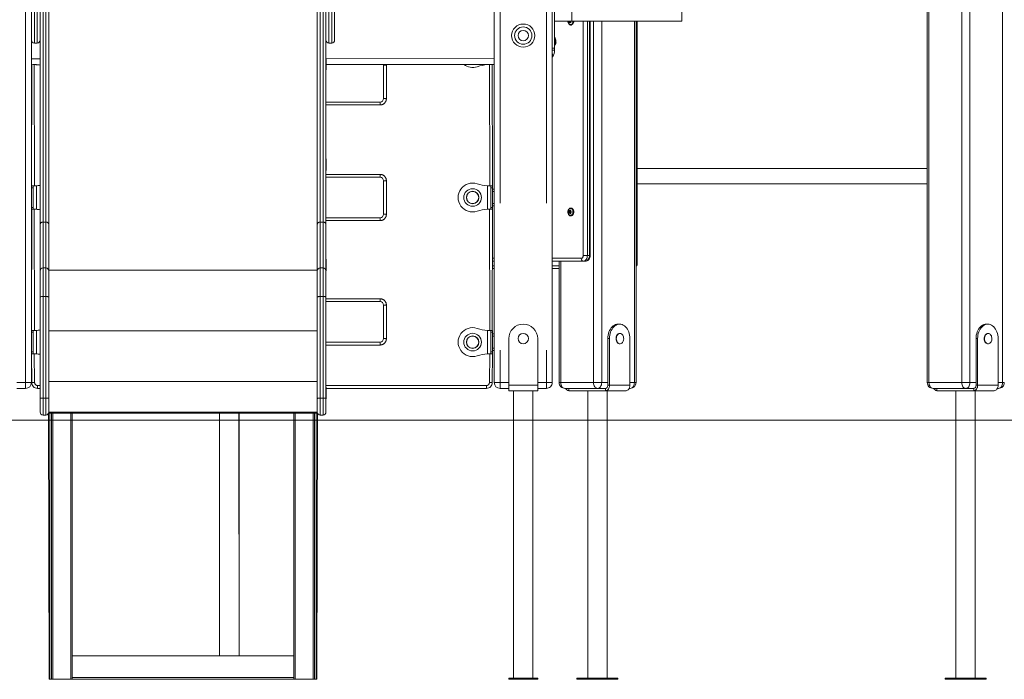
# Model space of a CAD drawing. Units: millimetres. Extents: x 18854 to 40105, y 5223 to 37898.
# Drawn here: x 32775 to 34477, y 32400 to 33541 of the extents above; entities that cross this region are included whole.
import ezdxf

# ---------------------------------------------------------------- set-up
doc = ezdxf.new("R2010")
doc.units = ezdxf.units.MM
doc.header["$LTSCALE"] = 200
doc.linetypes.add('PHANTOM', pattern=[12.7, 6.35, -1.27, 1.27, -1.27, 1.27, -1.27])

msp = doc.modelspace()

# ---------------------------------------------------------------- linework, layer by layer
at = {"color": 7, "linetype": 'Continuous', "lineweight": 18}
for p, q in [((33595.7, 34493.4), (33595.7, 32913.4)), ((33695.7, 34493.4), (33695.7, 32913.4)), ((33699.7, 34345.4), (33699.7, 33491.4)), ((34344.1, 34042.3), (34344.1, 32913.4)), ((32810.7, 33662.7), (32810.7, 33187)), ((32825.7, 33187), (32825.7, 33669.8)), ((33289.7, 33187), (33289.7, 33669.8)), ((33304.7, 33662.7), (33304.7, 33187)), ((32795.7, 33505.4), (32795.7, 33600.4)), ((33319.7, 33505.4), (33319.7, 33600.4)), ((33919.7, 33563.4), (33919.7, 33538.4)), ((33729.7, 33538.4), (33699.7, 33538.4)), ((33726.4, 33537.8), (33725.1, 33537.6)), ((33726.7, 33537.1), (33725.3, 33537.1)), ((33726.4, 33537.8), (33725.8, 33538.1)), ((33727.5, 33536.5), (33726.2, 33536.3)), ((33726.7, 33536.3), (33726.7, 33537.1)), ((33727.7, 33536.5), (33726.7, 33536.3)), ((33727.6, 33531.6), (33728.3, 33531.6)), ((33729.7, 33538.4), (33919.7, 33538.4)), ((33761.6, 33133.4), (33761.6, 33538.4)), ((33840.8, 32913.4), (33840.8, 33538.4)), ((33842.9, 33120.4), (33842.9, 33538.4)), ((33700.7, 33510.2), (33700.7, 33510.2)), ((33700.7, 33510.2), (33700.7, 33496.6)), ((32795.7, 33505.4), (32795.7, 32913.4)), ((32805.7, 33500.4), (32800.7, 33500.4)), ((33309.7, 33500.4), (33314.7, 33500.4)), ((33700.7, 33496.6), (33700.7, 33496.6)), ((33702.3, 33505.4), (33702.3, 33505.4)), ((33702.3, 33504.7), (33702.3, 33504.1)), ((33702.3, 33502.6), (33702.3, 33502.1)), ((33702.3, 33501.3), (33702.3, 33501.3)), ((33699.7, 33488.4), (33695.7, 33488.4)), ((33695.7, 33488.4), (33696.4, 33476.9)), ((33696.4, 33476.9), (33696.4, 33476.9)), ((33699.7, 33491.4), (33699.7, 33488.4)), ((32795.7, 33253.4), (32796.2, 33463.4)), ((32810.7, 33462.4), (32795.7, 33463.4)), ((33305.2, 33473.9), (33305.2, 33473.9)), ((33305.2, 33473.9), (33305.2, 33453.9)), ((33595.7, 33463.4), (33305.2, 33463.4)), ((33404.2, 33404.4), (33404.2, 33462.4)), ((33404.2, 33462.4), (33404.2, 33462.4)), ((33592.2, 33463.4), (33592.7, 33253.4)), ((33305.2, 33453.9), (33305.2, 33453.9)), ((33304.7, 33398.4), (33398.2, 33398.4)), ((33305.2, 33300.3), (33305.2, 33300.3)), ((33305.2, 33300.3), (33305.2, 33280.3)), ((33305.2, 33280.3), (33305.2, 33280.3)), ((34344.1, 33283.8), (33842.9, 33283.8)), ((33398.2, 33268.4), (33304.7, 33268.4)), ((33404.2, 33204.4), (33404.2, 33262.4)), ((33842.9, 33257), (34344.1, 33257)), ((32795.7, 33253.4), (32798.7, 33253.4)), ((32798.7, 33253.4), (32798.7, 33250.4)), ((32798.7, 33253.4), (32800.3, 33253.4)), ((32798.7, 33250.4), (32798.7, 33216.4)), ((33588.1, 33253.4), (33589.7, 33253.4)), ((33592.7, 33253.4), (33589.7, 33253.4)), ((33589.7, 33250.4), (33589.7, 33253.4)), ((33589.7, 33216.4), (33589.7, 33250.4)), ((33592.7, 33250.4), (33592.7, 33253.4)), ((33592.7, 33216.4), (33592.7, 33250.4)), ((33595.7, 33247.9), (33592.7, 33247.9)), ((33592.7, 33243.9), (33595.7, 33243.9)), ((33595.7, 33222.9), (33592.7, 33222.9)), ((32795.7, 33003.4), (32796.2, 33213.4)), ((32796.2, 33213.4), (32798.7, 33213.4)), ((32798.7, 33216.4), (32798.7, 33213.4)), ((32800.3, 33213.4), (32798.7, 33213.4)), ((33589.7, 33213.4), (33588.1, 33213.4)), ((33589.7, 33213.4), (33589.7, 33216.4)), ((33592.7, 33213.4), (33589.7, 33213.4)), ((33592.7, 33213.4), (33592.2, 33003.4)), ((33592.7, 33218.9), (33595.7, 33218.9)), ((33592.7, 33213.4), (33592.7, 33216.4)), ((33726.4, 33209), (33725.1, 33209.1)), ((33726.4, 33207.8), (33725.1, 33207.6)), ((33726.7, 33209.6), (33725.3, 33209.7)), ((33726.7, 33207.1), (33725.3, 33207.1)), ((33725.8, 33208.7), (33726.4, 33209)), ((33726.4, 33207.8), (33725.8, 33208.1)), ((33727.5, 33210.2), (33726.2, 33210.4)), ((33727.5, 33206.5), (33726.2, 33206.3)), ((33726.7, 33209.6), (33726.7, 33210.4)), ((33727.7, 33210.3), (33726.7, 33210.4)), ((33726.7, 33206.3), (33726.7, 33207.1)), ((33727.7, 33206.5), (33726.7, 33206.3)), ((33728.3, 33215.2), (33728.3, 33215.2)), ((32810.7, 33187), (32810.7, 33106.7)), ((32825.7, 33106.7), (32825.7, 33187)), ((33289.7, 33106.7), (33289.7, 33187)), ((33304.7, 33198.4), (33398.2, 33198.4)), ((33304.7, 33187), (33304.7, 33106.7)), ((33727.6, 33201.6), (33728.3, 33201.6)), ((33305.2, 33126.8), (33305.2, 33126.8)), ((33305.2, 33126.8), (33305.2, 33106.8)), ((33595.7, 33123.4), (33592.2, 33123.4)), ((33749.5, 33123.4), (33695.7, 33123.4)), ((33707.7, 33123.4), (33707.7, 32913.4)), ((33753, 33123.4), (33749.5, 33123.4)), ((32810.7, 33106.7), (32810.7, 33061.2)), ((32820.7, 33111.7), (32815.7, 33111.7)), ((32825.7, 33061.2), (32825.7, 33106.7)), ((33289.7, 33061.2), (33289.7, 33106.7)), ((33294.7, 33111.7), (33299.7, 33111.7)), ((33304.7, 33106.7), (33305.2, 33106.8)), ((33304.7, 33106.7), (33304.7, 33061.2)), ((33595.7, 33110.4), (33592.2, 33110.4)), ((33707.7, 33110.4), (33695.7, 33110.4)), ((32810.7, 33061.2), (32810.7, 32885.7)), ((32825.7, 32885.7), (32825.7, 33061.2)), ((33289.7, 32885.7), (33289.7, 33061.2)), ((33304.7, 33061.2), (33304.7, 32885.7)), ((33398.2, 33053.4), (33304.7, 33053.4)), ((33404.2, 32989.4), (33404.2, 33047.4)), ((32795.7, 33003.4), (32798.7, 33003.4)), ((32798.7, 33003.4), (32798.7, 33000.4)), ((32798.7, 33003.4), (32800.3, 33003.4)), ((32798.7, 33000.4), (32798.7, 32966.4)), ((32825.7, 33003.1), (33289.7, 33003.1)), ((33588.1, 33003.4), (33589.7, 33003.4)), ((33592.7, 33003.4), (33589.7, 33003.4)), ((33589.7, 33000.4), (33589.7, 33003.4)), ((33589.7, 32966.4), (33589.7, 33000.4)), ((33592.7, 33000.4), (33592.7, 33003.4)), ((33592.7, 32966.4), (33592.7, 33000.4)), ((33812.4, 33014.4), (33809.6, 33014.4)), ((34448.8, 33014.4), (34446, 33014.4)), ((33304.7, 32983.4), (33398.2, 32983.4)), ((33595.7, 32997.9), (33592.7, 32997.9)), ((33592.7, 32993.9), (33595.7, 32993.9)), ((33620.7, 32908.9), (33620.7, 32989.4)), ((33670.7, 32908.9), (33670.7, 32989.4)), ((33791.9, 32908.9), (33791.9, 32989.4)), ((33794.7, 32908.9), (33794.7, 32989.4)), ((33812.4, 32998.4), (33812.4, 32998.4)), ((33830.1, 32908.9), (33830.1, 32989.4)), ((34428.3, 32908.9), (34428.3, 32989.4)), ((34431.1, 32908.9), (34431.1, 32989.4)), ((34448.8, 32998.4), (34448.8, 32998.4)), ((34466.5, 32908.9), (34466.5, 32989.4)), ((32798.7, 32966.4), (32798.7, 32963.4)), ((33589.7, 32963.4), (33589.7, 32966.4)), ((33595.7, 32972.9), (33592.7, 32972.9)), ((33592.7, 32968.9), (33595.7, 32968.9)), ((33592.7, 32963.4), (33592.7, 32966.4)), ((33812.4, 32980.4), (33812.4, 32980.4)), ((34448.8, 32980.4), (34448.8, 32980.4)), ((32795.7, 32963.4), (32798.7, 32963.4)), ((32796.2, 32913.4), (32795.7, 32963.4)), ((32800.3, 32963.4), (32798.7, 32963.4)), ((33589.7, 32963.4), (33588.1, 32963.4)), ((33592.7, 32963.4), (33589.7, 32963.4)), ((33592.7, 32963.4), (33592.2, 32913.4)), ((32785.7, 32903.4), (32770.7, 32903.4)), ((32810.7, 32903.4), (32806.2, 32903.4)), ((33305.2, 32905.4), (33305.2, 32905.4)), ((33305.2, 32905.4), (33305.2, 32885.4)), ((33582.2, 32903.4), (33305.2, 32903.4)), ((33620.7, 32903.4), (33605.7, 32903.4)), ((33620.7, 32899.4), (33620.7, 32908.9)), ((33670.7, 32899.4), (33620.7, 32899.4)), ((33629, 32899.4), (33629, 32402.4)), ((33662.5, 32402.4), (33662.5, 32899.4)), ((33670.7, 32899.4), (33670.7, 32908.9)), ((33685.7, 32903.4), (33670.7, 32903.4)), ((33717.7, 32903.4), (33774.2, 32903.4)), ((33724.4, 32899.4), (33788, 32899.4)), ((33757.1, 32899.4), (33757.1, 32402.4)), ((33774.2, 32903.4), (33784.8, 32903.4)), ((33784.8, 32903.4), (33788, 32903.4)), ((33823.4, 32899.4), (33788, 32899.4)), ((33790.6, 32402.4), (33790.6, 32899.4)), ((33828.9, 32903.4), (33830.8, 32903.4)), ((34410.6, 32903.4), (34354.1, 32903.4)), ((34360.8, 32899.4), (34424.4, 32899.4)), ((34393.5, 32899.4), (34393.5, 32402.4)), ((34421.2, 32903.4), (34410.6, 32903.4)), ((34421.2, 32903.4), (34424.4, 32903.4)), ((34459.8, 32899.4), (34424.4, 32899.4)), ((34427, 32402.4), (34427, 32899.4)), ((34467.2, 32903.4), (34465.3, 32903.4)), ((32810.7, 32885.7), (32810.7, 32862.3)), ((32825.7, 32862.3), (32825.7, 32885.7)), ((33289.7, 32862.3), (33289.7, 32885.7)), ((33304.7, 32885.7), (33305.2, 32885.4)), ((33304.7, 32885.7), (33304.7, 32862.3)), ((36493.3, 32848.4), (23809.6, 32848.4)), ((32820.7, 32857.3), (32815.7, 32857.3)), ((32825.4, 32860.6), (33290, 32860.6)), ((32825.4, 32860.6), (32826.2, 32400.8)), ((32830.2, 32860.6), (32830.2, 32400.8)), ((32866.2, 32860.6), (32866.2, 32400.8)), ((33120.7, 32860.6), (33120.7, 32440.8)), ((33154.9, 32440.8), (33154.2, 32860.6)), ((33154.9, 32440.8), (33154.9, 32860.6)), ((33249.2, 32400.8), (33249.2, 32860.6)), ((33285.2, 32400.8), (33285.2, 32860.6)), ((33289.2, 32400.8), (33290, 32860.6)), ((33294.7, 32857.3), (33299.7, 32857.3)), ((33249.2, 32440.8), (32866.2, 32440.8)), ((32827.7, 32400.8), (32826.2, 32400.8)), ((32830.2, 32400.8), (32827.7, 32400.8)), ((32832.7, 32400.8), (32830.2, 32400.8)), ((32863.7, 32400.8), (32832.7, 32400.8)), ((32866.2, 32400.8), (32863.7, 32400.8)), ((33249.2, 32400.8), (32866.2, 32400.8)), ((33102.1, 32400.4), (33102.1, 32400.4)), ((33137.5, 32400.4), (33102.1, 32400.4)), ((33137.5, 32400.4), (33137.5, 32400.4)), ((33172.8, 32400.4), (33137.5, 32400.4)), ((33172.8, 32400.4), (33172.8, 32400.4)), ((33173.6, 32400.4), (33172.8, 32400.4)), ((33173.6, 32400.4), (33173.6, 32400.4)), ((33249.2, 32400.8), (33251.7, 32400.8)), ((33251.7, 32400.8), (33282.7, 32400.8)), ((33282.7, 32400.8), (33285.2, 32400.8)), ((33285.2, 32400.8), (33287.7, 32400.8)), ((33287.7, 32400.8), (33289.2, 32400.8)), ((33620.7, 32400.4), (33620.7, 32402.4)), ((33670.7, 32402.4), (33620.7, 32402.4)), ((33670.7, 32400.4), (33620.7, 32400.4)), ((33670.7, 32400.4), (33670.7, 32402.4)), ((33738.5, 32400.4), (33738.5, 32402.4)), ((33773.9, 32402.4), (33738.5, 32402.4)), ((33773.9, 32400.4), (33738.5, 32400.4)), ((33773.9, 32400.4), (33773.9, 32402.4)), ((33809.2, 32402.4), (33773.9, 32402.4)), ((33809.2, 32400.4), (33773.9, 32400.4)), ((33809.2, 32400.4), (33809.2, 32402.4)), ((34374.9, 32400.4), (34374.9, 32402.4)), ((34410.3, 32402.4), (34374.9, 32402.4)), ((34410.3, 32400.4), (34374.9, 32400.4)), ((34410.3, 32400.4), (34410.3, 32402.4)), ((34445.6, 32402.4), (34410.3, 32402.4)), ((34445.6, 32400.4), (34410.3, 32400.4)), ((34445.6, 32400.4), (34445.6, 32402.4))]:
    msp.add_line(p, q, dxfattribs=at)
at = {"color": 7, "linetype": 'PHANTOM', "lineweight": 18}
for p, q in [((33605.7, 34493.4), (33605.7, 32913.4)), ((33685.7, 34493.4), (33685.7, 32913.4)), ((34347, 34038.8), (34347, 32913.4)), ((34403.6, 33971.7), (34403.6, 32913.4)), ((34417.7, 33954.9), (34417.7, 32913.4)), ((34474.3, 33887.8), (34474.3, 32913.4)), ((32815.7, 33190.9), (32815.7, 33673.7)), ((32820.7, 33673.7), (32820.7, 33190.9)), ((33294.7, 33673.7), (33294.7, 33190.9)), ((33299.7, 33190.9), (33299.7, 33673.7)), ((32785.7, 33619.1), (32785.7, 32913.4)), ((32800.7, 33600.4), (32800.7, 33500.4)), ((32805.7, 33500.4), (32805.7, 33600.4)), ((33309.7, 33500.4), (33309.7, 33600.4)), ((33314.7, 33600.4), (33314.7, 33500.4)), ((33729.7, 33563.4), (33729.7, 33538.4)), ((33725.8, 33538.1), (33724.7, 33537.9)), ((33726.2, 33536.3), (33725.3, 33536.3)), ((33727.8, 33536.3), (33727.2, 33535.8)), ((33749.5, 33133.4), (33749.5, 33538.4)), ((33756.6, 33538.4), (33756.6, 33133.4)), ((33760.1, 33133.4), (33760.1, 33538.4)), ((33767.2, 33538.4), (33767.2, 32913.4)), ((33781.3, 33538.4), (33781.3, 32913.4)), ((33837.9, 33538.4), (33837.9, 32913.4)), ((33841.4, 33120.4), (33840.8, 33538.4)), ((33702.2, 33505.9), (33702.2, 33505.9)), ((33702.2, 33500.8), (33702.2, 33500.8)), ((33699.7, 33491.4), (33695.7, 33491.4)), ((32795.7, 33473.4), (32810.7, 33473.4)), ((32800.3, 33463.4), (32801.2, 33253.4)), ((32804.2, 33463.2), (32804.2, 33463.2)), ((33305.2, 33473.9), (33595.7, 33473.4)), ((33409.2, 33462.4), (33404.2, 33462.4)), ((33409.2, 33462.4), (33409.2, 33462.4)), ((33409.2, 33462.4), (33409.2, 33404.4)), ((33584.2, 33463.2), (33584.2, 33463.2)), ((33588.1, 33253.4), (33587.2, 33463.3)), ((33398.2, 33393.4), (33304.7, 33393.4)), ((33398.2, 33398.4), (33398.2, 33393.4)), ((33409.2, 33404.4), (33404.2, 33404.4)), ((33304.7, 33273.4), (33398.2, 33273.4)), ((33398.2, 33273.4), (33398.2, 33268.4)), ((33409.2, 33262.4), (33404.2, 33262.4)), ((33409.2, 33262.4), (33409.2, 33204.4)), ((32795.7, 33250.4), (32798.7, 33250.4)), ((32804.2, 33253.6), (32804.2, 33213.2)), ((33584.2, 33213.2), (33584.2, 33253.6)), ((33592.7, 33250.4), (33589.7, 33250.4)), ((32795.7, 33216.4), (32798.7, 33216.4)), ((32800.3, 33213.4), (32801.2, 33003.4)), ((33409.2, 33204.4), (33404.2, 33204.4)), ((33588.1, 33003.4), (33587.2, 33213.3)), ((33592.7, 33216.4), (33589.7, 33216.4)), ((33725.8, 33208.7), (33724.7, 33208.8)), ((33725.8, 33208.1), (33724.7, 33207.9)), ((33726.2, 33210.4), (33725.3, 33210.5)), ((33726.2, 33206.3), (33725.3, 33206.3)), ((33727.8, 33210.5), (33727.2, 33210.9)), ((33727.8, 33206.3), (33727.2, 33205.8)), ((32815.7, 33111.7), (32815.7, 33190.9)), ((32820.7, 33190.9), (32815.7, 33190.9)), ((32820.7, 33190.9), (32820.7, 33111.7)), ((33294.7, 33190.9), (33294.7, 33111.7)), ((33294.7, 33190.9), (33299.7, 33190.9)), ((33299.7, 33111.7), (33299.7, 33190.9)), ((33398.2, 33193.4), (33304.7, 33193.4)), ((33398.2, 33198.4), (33398.2, 33193.4)), ((33592.2, 33128.4), (33595.7, 33128.4)), ((33695.7, 33128.4), (33746, 33128.4)), ((33710.6, 33123.4), (33710.6, 32913.4)), ((33749.5, 33133.4), (33756.6, 33133.4)), ((33756.6, 33133.4), (33760.1, 33133.4)), ((33760.1, 33133.4), (33761.6, 33133.4)), ((33841.4, 33120.4), (33841.4, 33120.4)), ((33841.4, 33120.4), (33842.9, 33120.4)), ((32815.7, 33062.1), (32815.7, 33111.7)), ((32820.7, 33111.7), (32820.7, 33062.1)), ((32825.7, 33108), (33289.7, 33108)), ((33294.7, 33111.7), (33294.7, 33062.1)), ((33299.7, 33062.1), (33299.7, 33111.7)), ((33592.2, 33115.4), (33595.7, 33115.4)), ((33695.7, 33115.4), (33707.7, 33115.4)), ((32815.7, 32886.6), (32815.7, 33062.1)), ((32820.7, 33062.1), (32815.7, 33062.1)), ((32820.7, 33062.1), (32820.7, 32886.6)), ((33294.7, 33062.1), (33294.7, 32886.6)), ((33294.7, 33062.1), (33299.7, 33062.1)), ((33299.7, 32886.6), (33299.7, 33062.1)), ((33304.7, 33058.4), (33398.2, 33058.4)), ((33398.2, 33058.4), (33398.2, 33053.4)), ((33409.2, 33047.4), (33404.2, 33047.4)), ((33409.2, 33047.4), (33409.2, 32989.4)), ((32795.7, 33000.4), (32798.7, 33000.4)), ((32804.2, 33003.6), (32804.2, 32963.2)), ((33584.2, 32963.2), (33584.2, 33003.6)), ((33592.7, 33000.4), (33589.7, 33000.4)), ((33398.2, 32983.4), (33398.2, 32978.4)), ((33409.2, 32989.4), (33404.2, 32989.4)), ((33794.7, 32989.4), (33791.9, 32989.4)), ((34431.1, 32989.4), (34428.3, 32989.4)), ((32795.7, 32966.4), (32798.7, 32966.4)), ((33398.2, 32978.4), (33304.7, 32978.4)), ((33592.7, 32966.4), (33589.7, 32966.4)), ((32800.3, 32963.4), (32801.2, 32913.4)), ((33587.2, 32913.4), (33588.1, 32963.4)), ((32770.7, 32913.4), (32785.7, 32913.4)), ((32785.7, 32913.4), (32795.7, 32913.4)), ((32785.7, 32903.4), (32785.7, 32913.4)), ((32796.2, 32913.4), (32801.2, 32913.4)), ((32825.7, 32915.1), (33289.7, 32915.1)), ((33587.2, 32913.4), (33592.2, 32913.4)), ((33595.7, 32913.4), (33605.7, 32913.4)), ((33605.7, 32913.4), (33620.7, 32913.4)), ((33605.7, 32903.4), (33605.7, 32913.4)), ((33670.7, 32913.4), (33685.7, 32913.4)), ((33685.7, 32913.4), (33695.7, 32913.4)), ((33685.7, 32903.4), (33685.7, 32913.4)), ((33710.6, 32913.4), (33707.7, 32913.4)), ((33767.2, 32913.4), (33710.6, 32913.4)), ((33781.3, 32913.4), (33767.2, 32913.4)), ((33791.9, 32913.4), (33781.3, 32913.4)), ((33837.9, 32913.4), (33830.1, 32913.4)), ((33840.8, 32913.4), (33837.9, 32913.4)), ((34344.1, 32913.4), (34347, 32913.4)), ((34347, 32913.4), (34403.6, 32913.4)), ((34403.6, 32913.4), (34417.7, 32913.4)), ((34417.7, 32913.4), (34428.3, 32913.4)), ((34466.5, 32913.4), (34474.3, 32913.4)), ((34474.3, 32913.4), (34477.2, 32913.4)), ((32806.2, 32903.4), (32806.2, 32908.4)), ((32806.2, 32908.4), (32810.7, 32908.4)), ((33304.7, 32908.4), (33582.2, 32908.4)), ((33582.2, 32903.4), (33582.2, 32908.4)), ((33670.7, 32908.9), (33620.7, 32908.9)), ((33724.4, 32903.4), (33724.4, 32899.4)), ((33788, 32899.4), (33788, 32903.4)), ((33791.9, 32908.9), (33794.7, 32908.9)), ((33830.1, 32908.9), (33794.7, 32908.9)), ((34360.8, 32903.4), (34360.8, 32899.4)), ((34424.4, 32899.4), (34424.4, 32903.4)), ((34428.3, 32908.9), (34431.1, 32908.9)), ((34466.5, 32908.9), (34431.1, 32908.9)), ((32820.7, 32886.6), (32815.7, 32886.6)), ((32815.7, 32857.3), (32815.7, 32886.6)), ((32820.7, 32886.6), (32820.7, 32857.3)), ((33294.7, 32886.6), (33299.7, 32886.6)), ((33294.7, 32886.6), (33294.7, 32857.3)), ((33299.7, 32857.3), (33299.7, 32886.6)), ((32825.7, 32862.3), (33289.7, 32862.4)), ((32827.7, 32860.6), (32827.7, 32400.8)), ((32832.7, 32860.6), (32832.7, 32400.8)), ((32863.7, 32860.6), (32863.7, 32400.8)), ((33251.7, 32400.8), (33251.7, 32860.6)), ((33282.7, 32400.8), (33282.7, 32860.6)), ((33287.7, 32400.8), (33287.7, 32860.6)), ((33249.2, 32403.3), (32866.2, 32403.3))]:
    msp.add_line(p, q, dxfattribs=at)
at = {"color": 7, "linetype": 'Continuous', "lineweight": 18, "flags": 128}
for points in [[(33723.5, 33538.4), (33722.8, 33537.2), (33723.2, 33535.7), (33723.7, 33534.3), (33724.5, 33533.2), (33725.4, 33532.3), (33726.5, 33531.8), (33727.6, 33531.6)], [(33723.5, 33538.4), (33723.5, 33538), (33723.7, 33536.6), (33724.1, 33535.3), (33724.8, 33534.1), (33725.6, 33533.3), (33726.5, 33532.8), (33727.6, 33532.6)], [(33725.3, 33536.3), (33725.4, 33536.1), (33725.4, 33536), (33725.5, 33535.8), (33725.6, 33535.8), (33725.7, 33535.7), (33725.8, 33535.7), (33725.9, 33535.8), (33725.9, 33535.8)], [(33727.2, 33535.8), (33727.3, 33535.8), (33727.5, 33535.7), (33727.6, 33535.7), (33727.7, 33535.8), (33727.8, 33535.9), (33727.8, 33536.1), (33727.8, 33536.2), (33727.8, 33536.3)], [(33727.6, 33532.6), (33728.6, 33532.8), (33729.5, 33533.3), (33730.4, 33534.1), (33731, 33535.3), (33731.5, 33536.6), (33731.7, 33538), (33732.4, 33538.4)], [(33727.6, 33531.6), (33728.7, 33531.8), (33729.7, 33532.3), (33730.7, 33533.2), (33731.4, 33534.3), (33732, 33535.7), (33732.3, 33537.2), (33732.4, 33538.4)], [(33728.3, 33531.6), (33729.4, 33531.8), (33730.4, 33532.3), (33731.4, 33533.2), (33732.1, 33534.3), (33732.7, 33535.7), (33733, 33537.2), (33732.4, 33538.4)], [(33702.2, 33505.9), (33702.1, 33506), (33702.1, 33506), (33702.1, 33506), (33702.1, 33505.9), (33702.1, 33505.8), (33702.1, 33505.7), (33702.1, 33505.5), (33702.2, 33505.5)], [(33702.2, 33501.3), (33702.1, 33501.1), (33702.1, 33501), (33702.1, 33500.8), (33702.1, 33500.8), (33702.1, 33500.7), (33702.1, 33500.7), (33702.1, 33500.8), (33702.2, 33500.8)], [(32804.2, 33463.2), (32800.9, 33463.3), (32798.2, 33463.4)], [(32804.2, 33463.2), (32802.1, 33463.3), (32800.3, 33463.4)], [(33590.2, 33463.4), (33587.5, 33463.3), (33584.2, 33463.2)], [(33587.2, 33463.3), (33586.3, 33463.3), (33584.2, 33463.2)], [(32798.7, 33253.4), (32800.9, 33253.4), (32804.2, 33253.6)], [(32800.3, 33253.4), (32802.1, 33253.4), (32804.2, 33253.6)], [(33584.2, 33253.6), (33586.3, 33253.4), (33588.1, 33253.4)], [(33584.2, 33253.6), (33587.5, 33253.4), (33589.7, 33253.4)], [(32804.2, 33213.2), (32800.9, 33213.3), (32798.7, 33213.4)], [(32804.2, 33213.2), (32802.1, 33213.3), (32800.3, 33213.4)], [(33588.1, 33213.4), (33586.3, 33213.3), (33584.2, 33213.2)], [(33589.7, 33213.4), (33587.5, 33213.3), (33584.2, 33213.2)], [(33727.6, 33201.6), (33728.7, 33201.8), (33729.7, 33202.3), (33730.7, 33203.2), (33731.4, 33204.3), (33732, 33205.7), (33732.3, 33207.2), (33732.4, 33208.8), (33732.2, 33210.3), (33731.7, 33211.8), (33731.1, 33213), (33730.2, 33214.1), (33729.2, 33214.8), (33728.1, 33215.1), (33727, 33215.1), (33725.9, 33214.8), (33724.9, 33214.1), (33724.1, 33213), (33723.4, 33211.8), (33723, 33210.3), (33722.8, 33208.8), (33722.8, 33207.2), (33723.2, 33205.7), (33723.7, 33204.3), (33724.5, 33203.2), (33725.4, 33202.3), (33726.5, 33201.8), (33727.6, 33201.6)], [(33727.6, 33202.6), (33728.6, 33202.8), (33729.5, 33203.3), (33730.4, 33204.1), (33731, 33205.3), (33731.5, 33206.6), (33731.7, 33208), (33731.6, 33209.5), (33731.3, 33210.8), (33730.7, 33212.1), (33730, 33213.1), (33729.1, 33213.8), (33728.1, 33214.1), (33727.1, 33214.1), (33726.1, 33213.8), (33725.2, 33213.1), (33724.4, 33212.1), (33723.9, 33210.8), (33723.5, 33209.5), (33723.5, 33208), (33723.7, 33206.6), (33724.1, 33205.3), (33724.8, 33204.1), (33725.6, 33203.3), (33726.5, 33202.8), (33727.6, 33202.6)], [(33725.9, 33210.9), (33725.8, 33211), (33725.7, 33211), (33725.6, 33211), (33725.5, 33210.9), (33725.4, 33210.8), (33725.4, 33210.7), (33725.3, 33210.5), (33725.3, 33210.5)], [(33725.3, 33206.3), (33725.4, 33206.1), (33725.4, 33206), (33725.5, 33205.8), (33725.6, 33205.8), (33725.7, 33205.7), (33725.8, 33205.7), (33725.9, 33205.8), (33725.9, 33205.8)], [(33727.8, 33210.5), (33727.8, 33210.6), (33727.8, 33210.8), (33727.7, 33210.9), (33727.6, 33211), (33727.5, 33211), (33727.4, 33211), (33727.3, 33210.9), (33727.2, 33210.9)], [(33727.2, 33205.8), (33727.3, 33205.8), (33727.5, 33205.7), (33727.6, 33205.7), (33727.7, 33205.8), (33727.8, 33205.9), (33727.8, 33206.1), (33727.8, 33206.2), (33727.8, 33206.3)], [(33728.3, 33201.6), (33729.4, 33201.8), (33730.4, 33202.3), (33731.4, 33203.2), (33732.1, 33204.3), (33732.7, 33205.7), (33733, 33207.2), (33733.1, 33208.8), (33732.9, 33210.3), (33732.4, 33211.8), (33731.8, 33213), (33730.9, 33214.1), (33729.9, 33214.8), (33728.8, 33215.1), (33728.3, 33215.2)], [(33753, 33123.4), (33754.4, 33123.5), (33755.9, 33123.9), (33757.2, 33124.6), (33758.4, 33125.5), (33759.4, 33126.7), (33760.3, 33128.1), (33761, 33129.6), (33761.4, 33131.3), (33761.6, 33133), (33761.6, 33133.4)], [(32798.7, 33003.4), (32800.9, 33003.4), (32804.2, 33003.6)], [(32800.3, 33003.4), (32802.1, 33003.4), (32804.2, 33003.6)], [(33584.2, 33003.6), (33586.3, 33003.4), (33588.1, 33003.4)], [(33584.2, 33003.6), (33587.5, 33003.4), (33589.7, 33003.4)], [(33791.9, 32989.4), (33792, 32992.4), (33792.4, 32995.4), (33793.1, 32998.2), (33793.9, 33001), (33795, 33003.6), (33796.4, 33006), (33797.9, 33008.1), (33799.6, 33009.9), (33801.4, 33011.5), (33803.3, 33012.7), (33805.4, 33013.6), (33807.5, 33014.2), (33809.6, 33014.4)], [(33812.4, 33014.4), (33810.3, 33014.2), (33808.2, 33013.6), (33806.2, 33012.7), (33804.2, 33011.5), (33802.4, 33009.9), (33800.7, 33008.1), (33799.2, 33006), (33797.9, 33003.6), (33796.8, 33001), (33795.9, 32998.2), (33795.3, 32995.4), (33794.9, 32992.4), (33794.7, 32989.4)], [(33830.1, 32989.4), (33830, 32992.4), (33829.6, 32995.4), (33829, 32998.2), (33828.1, 33001), (33827, 33003.6), (33825.7, 33006), (33824.1, 33008.1), (33822.5, 33009.9), (33820.6, 33011.5), (33818.7, 33012.7), (33816.7, 33013.6), (33814.6, 33014.2), (33812.4, 33014.4)], [(34428.3, 32989.4), (34428.4, 32992.4), (34428.8, 32995.4), (34429.5, 32998.2), (34430.3, 33001), (34431.4, 33003.6), (34432.8, 33006), (34434.3, 33008.1), (34435.9, 33009.9), (34437.8, 33011.5), (34439.7, 33012.7), (34441.8, 33013.6), (34443.9, 33014.2), (34446, 33014.4)], [(34448.8, 33014.4), (34446.7, 33014.2), (34444.6, 33013.6), (34442.5, 33012.7), (34440.6, 33011.5), (34438.8, 33009.9), (34437.1, 33008.1), (34435.6, 33006), (34434.3, 33003.6), (34433.2, 33001), (34432.3, 32998.2), (34431.7, 32995.4), (34431.3, 32992.4), (34431.1, 32989.4)], [(34466.5, 32989.4), (34466.4, 32992.4), (34466, 32995.4), (34465.3, 32998.2), (34464.5, 33001), (34463.4, 33003.6), (34462, 33006), (34460.5, 33008.1), (34458.9, 33009.9), (34457, 33011.5), (34455.1, 33012.7), (34453, 33013.6), (34450.9, 33014.2), (34448.8, 33014.4)], [(33810, 32997.7), (33808.9, 32996.8), (33807.9, 32995.7), (33807.1, 32994.2), (33806.5, 32992.6), (33806.1, 32990.9), (33806.1, 32989), (33806.2, 32987.2), (33806.7, 32985.5), (33807.3, 32984), (33808.2, 32982.6), (33809.3, 32981.6), (33810.4, 32980.8), (33811.7, 32980.4), (33812.4, 32980.4)], [(33810.5, 32997.7), (33809.4, 32996.8), (33808.4, 32995.7), (33807.6, 32994.2), (33807, 32992.6), (33806.7, 32990.9), (33806.6, 32989), (33806.8, 32987.2), (33807.2, 32985.5), (33807.8, 32984), (33808.7, 32982.6), (33809.8, 32981.6), (33810.9, 32980.8), (33812.2, 32980.4), (33813.5, 32980.4), (33814.8, 32980.8), (33815.9, 32981.4), (33817, 32982.5), (33817.9, 32983.8), (33818.6, 32985.3), (33819.1, 32987), (33819.3, 32988.8), (33819.2, 32990.6), (33818.9, 32992.4), (33818.4, 32994), (33817.6, 32995.5), (33816.6, 32996.7), (33815.5, 32997.6), (33814.3, 32998.2), (33813, 32998.4), (33811.7, 32998.2), (33810.5, 32997.7)], [(33812.4, 32998.4), (33811.2, 32998.2), (33810, 32997.7)], [(34446.4, 32997.7), (34445.3, 32996.8), (34444.3, 32995.7), (34443.5, 32994.2), (34442.9, 32992.6), (34442.5, 32990.9), (34442.5, 32989), (34442.6, 32987.2), (34443.1, 32985.5), (34443.7, 32984), (34444.6, 32982.6), (34445.7, 32981.6), (34446.8, 32980.8), (34448.1, 32980.4), (34448.8, 32980.4)], [(34446.9, 32997.7), (34445.8, 32996.8), (34444.8, 32995.7), (34444, 32994.2), (34443.4, 32992.6), (34443.1, 32990.9), (34443, 32989), (34443.1, 32987.2), (34443.6, 32985.5), (34444.2, 32984), (34445.1, 32982.6), (34446.2, 32981.6), (34447.3, 32980.8), (34448.6, 32980.4), (34449.9, 32980.4), (34451.2, 32980.8), (34452.3, 32981.4), (34453.4, 32982.5), (34454.3, 32983.8), (34455, 32985.3), (34455.5, 32987), (34455.7, 32988.8), (34455.6, 32990.6), (34455.3, 32992.4), (34454.8, 32994), (34454, 32995.5), (34453, 32996.7), (34451.9, 32997.6), (34450.7, 32998.2), (34449.4, 32998.4), (34448.1, 32998.2), (34446.9, 32997.7)], [(34448.8, 32998.4), (34447.6, 32998.2), (34446.4, 32997.7)], [(32804.2, 32963.2), (32800.9, 32963.3), (32798.7, 32963.4)], [(32804.2, 32963.2), (32802.1, 32963.3), (32800.3, 32963.4)], [(33588.1, 32963.4), (33586.3, 32963.3), (33584.2, 32963.2)], [(33589.7, 32963.4), (33587.5, 32963.3), (33584.2, 32963.2)], [(33788, 32903.4), (33788.8, 32903.5), (33789.5, 32903.8), (33790.2, 32904.3), (33790.8, 32905), (33791.3, 32905.8), (33791.6, 32906.8), (33791.8, 32907.8), (33791.9, 32908.9)], [(33788, 32899.4), (33789.3, 32899.6), (33790.6, 32900.1), (33791.8, 32901), (33792.8, 32902.2), (33793.6, 32903.6), (33794.2, 32905.2), (33794.6, 32907), (33794.7, 32908.9)], [(33823.4, 32899.4), (33824.7, 32899.6), (33826, 32900.1), (33827.1, 32901), (33828.1, 32902.2), (33829, 32903.6), (33829.6, 32905.2), (33830, 32907), (33830.1, 32908.9)], [(34424.4, 32903.4), (34425.2, 32903.5), (34425.9, 32903.8), (34426.6, 32904.3), (34427.2, 32905), (34427.7, 32905.8), (34428, 32906.8), (34428.2, 32907.8), (34428.3, 32908.9)], [(34424.4, 32899.4), (34425.7, 32899.6), (34427, 32900.1), (34428.2, 32901), (34429.2, 32902.2), (34430, 32903.6), (34430.6, 32905.2), (34431, 32907), (34431.1, 32908.9)], [(34459.8, 32899.4), (34461.1, 32899.6), (34462.3, 32900.1), (34463.5, 32901), (34464.5, 32902.2), (34465.4, 32903.6), (34466, 32905.2), (34466.4, 32907), (34466.5, 32908.9)]]:
    msp.add_lwpolyline(points, dxfattribs=at)
at = {"color": 7, "linetype": 'PHANTOM', "lineweight": 18, "flags": 128}
for points in [[(33746, 33128.4), (33746.6, 33128.5), (33747.3, 33128.8), (33747.9, 33129.2), (33748.5, 33129.8), (33748.9, 33130.6), (33749.2, 33131.5), (33749.4, 33132.4), (33749.5, 33133.4)], [(33746, 33128.4), (33746, 33127.4), (33746.2, 33126.5), (33746.5, 33125.6), (33747, 33124.8), (33747.5, 33124.2), (33748.1, 33123.8), (33748.8, 33123.5), (33749.5, 33123.4)], [(33756.6, 33133.4), (33756.4, 33131.4), (33756, 33129.5), (33755.4, 33127.8), (33754.5, 33126.3), (33753.4, 33125.1), (33752.2, 33124.1), (33750.9, 33123.6), (33749.5, 33123.4)], [(33753, 33123.4), (33754.4, 33123.6), (33755.7, 33124.1), (33757, 33125.1), (33758, 33126.3), (33758.9, 33127.8), (33759.6, 33129.5), (33760, 33131.4), (33760.1, 33133.4)], [(32810.7, 33061.2), (32810.8, 33061.4), (32811.1, 33061.6), (32811.6, 33061.7), (32812.2, 33061.8), (32812.9, 33062), (32813.8, 33062), (32814.7, 33062.1), (32815.7, 33062.1)], [(32825.7, 33061.2), (32825.6, 33061.4), (32825.3, 33061.6), (32824.9, 33061.7), (32824.3, 33061.8), (32823.5, 33062), (32822.6, 33062), (32821.7, 33062.1), (32820.7, 33062.1)], [(33289.7, 33061.2), (33289.8, 33061.4), (33290.1, 33061.6), (33290.6, 33061.7), (33291.2, 33061.8), (33291.9, 33062), (33292.8, 33062), (33293.7, 33062.1), (33294.7, 33062.1)], [(33304.7, 33061.2), (33304.6, 33061.4), (33304.3, 33061.6), (33303.9, 33061.7), (33303.3, 33061.8), (33302.5, 33062), (33301.6, 33062), (33300.7, 33062.1), (33299.7, 33062.1)], [(33710.6, 32913.4), (33710.7, 32911.4), (33711.1, 32909.5), (33711.8, 32907.8), (33712.7, 32906.3), (33713.7, 32905.1), (33715, 32904.1), (33716.3, 32903.6), (33717.7, 32903.4)], [(33767.2, 32913.4), (33767.3, 32911.4), (33767.7, 32909.5), (33768.4, 32907.8), (33769.2, 32906.3), (33770.3, 32905.1), (33771.5, 32904.1), (33772.9, 32903.6), (33774.2, 32903.4)], [(33774.2, 32903.4), (33775.6, 32903.6), (33776.9, 32904.1), (33778.2, 32905.1), (33779.2, 32906.3), (33780.1, 32907.8), (33780.8, 32909.5), (33781.2, 32911.4), (33781.3, 32913.4)], [(33830.8, 32903.4), (33832.2, 32903.6), (33833.5, 32904.1), (33834.7, 32905.1), (33835.8, 32906.3), (33836.7, 32907.8), (33837.3, 32909.5), (33837.7, 32911.4), (33837.9, 32913.4)], [(34354.1, 32903.4), (34352.7, 32903.6), (34351.4, 32904.1), (34350.1, 32905.1), (34349.1, 32906.3), (34348.2, 32907.8), (34347.5, 32909.5), (34347.1, 32911.4), (34347, 32913.4)], [(34410.6, 32903.4), (34409.3, 32903.6), (34407.9, 32904.1), (34406.7, 32905.1), (34405.6, 32906.3), (34404.8, 32907.8), (34404.1, 32909.5), (34403.7, 32911.4), (34403.6, 32913.4)], [(34410.6, 32903.4), (34412, 32903.6), (34413.3, 32904.1), (34414.6, 32905.1), (34415.6, 32906.3), (34416.5, 32907.8), (34417.2, 32909.5), (34417.6, 32911.4), (34417.7, 32913.4)], [(34467.2, 32903.4), (34468.6, 32903.6), (34469.9, 32904.1), (34471.1, 32905.1), (34472.2, 32906.3), (34473.1, 32907.8), (34473.7, 32909.5), (34474.1, 32911.4), (34474.3, 32913.4)], [(32810.7, 32885.7), (32810.8, 32885.9), (32811.1, 32886.1), (32811.6, 32886.2), (32812.2, 32886.4), (32812.9, 32886.5), (32813.8, 32886.5), (32814.7, 32886.6), (32815.7, 32886.6)], [(32825.7, 32885.7), (32825.6, 32885.9), (32825.3, 32886.1), (32824.9, 32886.2), (32824.3, 32886.4), (32823.5, 32886.5), (32822.6, 32886.5), (32821.7, 32886.6), (32820.7, 32886.6)], [(33289.7, 32885.7), (33289.8, 32885.9), (33290.1, 32886.1), (33290.6, 32886.2), (33291.2, 32886.4), (33291.9, 32886.5), (33292.8, 32886.5), (33293.7, 32886.6), (33294.7, 32886.6)], [(33304.7, 32885.7), (33304.6, 32885.9), (33304.3, 32886.1), (33303.9, 32886.2), (33303.3, 32886.4), (33302.5, 32886.5), (33301.6, 32886.5), (33300.7, 32886.6), (33299.7, 32886.6)]]:
    msp.add_lwpolyline(points, dxfattribs=at)
at = {"color": 7, "linetype": 'Continuous', "lineweight": 18}
for centre, radius in [((33645.7, 33513.4), 20), ((33645.7, 33513.4), 15), ((33645.7, 33513.4), 9), ((33558.2, 33233.4), 15.2), ((33558.2, 33233.4), 10.8), ((33558.2, 33233.4), 10.5), ((33558.2, 32983.4), 15.2), ((33558.2, 32983.4), 10.8), ((33558.2, 32983.4), 10.5), ((33645.7, 32989.4), 9)]:
    msp.add_circle(centre, radius, dxfattribs=at)
for centre, radius, start, end in [((33725, 33538.3), 0.515, 172.6639, 226.5571), ((33729.4, 33544.4), 8.01, 233.7833, 237.5374), ((33727.4, 33538.2), 2.37, 194.9054, 209.5024), ((33737.3, 33537), 12, 179.5751, 183.4923), ((33726, 33538.4), 0.338, 176.0867, 236.6224), ((33734.8, 33530.4), 10.4, 145.2107, 148.6352), ((33726.4, 33537.4), 1.04, 257.3012, 282.6988), ((33728.6, 33538.3), 2.19, 193.2124, 211.1968), ((33737.2, 33547.2), 15.1, 225.9805, 228.9162), ((33727.7, 33537.4), 0.959, 254.3029, 270.5727), ((33725.5, 33538.2), 2.37, 330.4976, 345.0946), ((33743.2, 33540.6), 16, 192.6775, 195.7086), ((33742.9, 33504.7), 36.2, 113.5065, 114.6555), ((33728.3, 33538.4), 0.461, 295.1271, 2.781), ((33692.3, 33503.4), 10.2, 11.5663, 34.4829), ((32800.7, 33505.4), 5, 180.0003, 269.9995), ((32805.7, 33505.4), 5, 270.0004, 0.0003), ((33309.7, 33505.4), 5, 179.9997, 269.9998), ((33314.7, 33505.4), 5, 270.0012, 0.0003), ((33692.1, 33502.1), 10.2, 327.3152, 355.5985), ((33703.2, 33503.4), 1.18, 158.0304, 201.9696), ((33698, 33504.4), 4.39, 13.6233, 20.7693), ((33692.3, 33503.1), 10.2, 8.8246, 13.5322), ((33700.5, 33504.9), 1.94, 326.3457, 336.3138), ((33700.5, 33501.9), 1.94, 23.6862, 33.6543), ((33692.3, 33503.6), 10.2, 346.4678, 351.1754), ((33698, 33502.4), 4.39, 339.2307, 346.3767), ((33685.7, 33485.9), 14, 319.9945, 10.2863), ((32798.7, 33386.6), 76.7, 81.0035, 85.8909), ((33558.2, 33483.4), 25, 233.1301, 288.0386), ((33589.7, 33386.6), 76.7, 94.1091, 108.0386), ((33398.2, 33404.4), 6, 269.9995, 0.0002), ((32798.7, 33330.1), 76.7, 274.109, 278.9964), ((33398.2, 33262.4), 6, 0, 89.9999), ((33558.2, 33233.4), 25, 71.9614, 288.0386), ((33589.7, 33330.1), 76.7, 251.9614, 265.8909), ((32798.7, 33136.6), 76.7, 81.0036, 85.891), ((33398.2, 33204.4), 6, 269.9995, 0.0001), ((33589.7, 33136.6), 76.7, 94.1091, 108.0387), ((33725.1, 33208.4), 0.654, 137.7311, 222.2689), ((33729.4, 33202.4), 8.01, 122.4582, 126.2157), ((33729.4, 33214.4), 7.99, 233.7787, 237.542), ((33727.4, 33208.5), 2.37, 150.4924, 165.0998), ((33727.4, 33208.2), 2.37, 194.9016, 209.5062), ((33737.3, 33209.8), 12, 176.5072, 180.4253), ((33737.3, 33207), 12, 179.5747, 183.4928), ((33726.1, 33208.4), 0.376, 125.5652, 234.4348), ((33734.8, 33216.4), 10.5, 211.368, 214.7861), ((33734.8, 33200.4), 10.4, 145.2086, 148.6372), ((33726.4, 33209.4), 1.03, 77.2963, 102.7037), ((33726.4, 33207.4), 1.04, 257.3143, 282.6857), ((33728.6, 33208.5), 2.19, 148.8007, 166.7882), ((33728.6, 33208.3), 2.19, 193.2118, 211.1993), ((33737.1, 33199.6), 15.1, 131.0803, 134.0231), ((33737.2, 33217.2), 15.1, 225.9826, 228.914), ((33727.7, 33209.3), 0.959, 89.4276, 105.6843), ((33727.7, 33207.4), 0.96, 254.3112, 270.5643), ((33743.1, 33206.2), 15.9, 164.288, 167.3259), ((33725.5, 33208.5), 2.37, 14.9002, 29.5076), ((33725.5, 33208.2), 2.37, 330.4938, 345.0984), ((33743.1, 33210.6), 15.9, 192.6741, 195.712), ((33742.9, 33242.1), 36.3, 245.3481, 246.4942), ((33743, 33174.5), 36.4, 113.5101, 114.6519), ((33728.2, 33208.4), 0.491, 296.4895, 63.5105), ((33831.8, 33120.3), 11.1, 324.4329, 0.5798), ((32815.7, 33106.7), 5, 89.9997, 179.9999), ((32820.7, 33106.7), 5, 359.9999, 90.0002), ((33294.7, 33106.7), 5, 90.0014, 179.9999), ((33299.7, 33106.7), 5, 359.9999, 90.0013), ((33398.2, 33047.4), 6, 360, 89.9999), ((32798.7, 33080.1), 76.7, 274.109, 278.9964), ((33558.2, 32983.4), 25, 71.9614, 288.0386), ((33589.7, 33080.1), 76.7, 251.9614, 265.8909), ((33645.7, 32989.4), 25, 90, 180), ((33645.7, 32989.4), 25, 360, 90.0001), ((33398.2, 32989.4), 6, 269.9995, 360), ((32798.7, 32886.6), 76.7, 81.0036, 85.891), ((33589.7, 32886.6), 76.7, 94.1091, 108.0387), ((32785.7, 32913.4), 10, 270.0003, 0), ((32806.2, 32913.4), 10, 180, 270.0003), ((33582.2, 32913.4), 10, 269.9998, 0), ((33605.7, 32913.4), 10, 180, 270), ((33685.7, 32913.4), 10, 269.9995, 0), ((33717.7, 32913.4), 10, 180, 270.0004), ((33830.8, 32913.4), 10, 270.0004, 0), ((34354.1, 32913.4), 10, 180, 270.0001), ((34467.2, 32913.4), 10, 269.9994, 0), ((33724.9, 32905.8), 6.42, 202.0015, 265.7171), ((34361.3, 32905.8), 6.42, 202.0016, 265.7146), ((32815.7, 32862.3), 5, 180, 270), ((32820.7, 32862.3), 5, 269.9989, 0), ((33294.7, 32862.3), 5, 180, 270), ((33299.7, 32862.3), 5, 270, 0)]:
    msp.add_arc(centre, radius, start, end, dxfattribs=at)
at = {"color": 7, "linetype": 'PHANTOM', "lineweight": 18}
for centre, radius, start, end in [((33398.2, 33404.4), 11, 269.9997, 0.0001), ((33398.2, 33262.4), 11, 0, 90.0005), ((33398.2, 33204.4), 11, 269.9997, 0), ((32815.2, 33186.4), 4.53, 83.4606, 171.4456), ((32821.2, 33186.4), 4.53, 8.5499, 96.5439), ((33294.2, 33186.4), 4.53, 83.4586, 171.4503), ((33300.2, 33186.4), 4.53, 8.5557, 96.5381), ((33827.9, 33120.3), 13.5, 342.7598, 0.215), ((33398.2, 33047.4), 11, 360, 90.0005), ((33398.2, 32989.4), 11, 269.9997, 360), ((32806.2, 32913.4), 5, 180, 269.9993), ((33582.2, 32913.4), 5, 269.9995, 0)]:
    msp.add_arc(centre, radius, start, end, dxfattribs=at)

doc.saveas('drawing.dxf')
